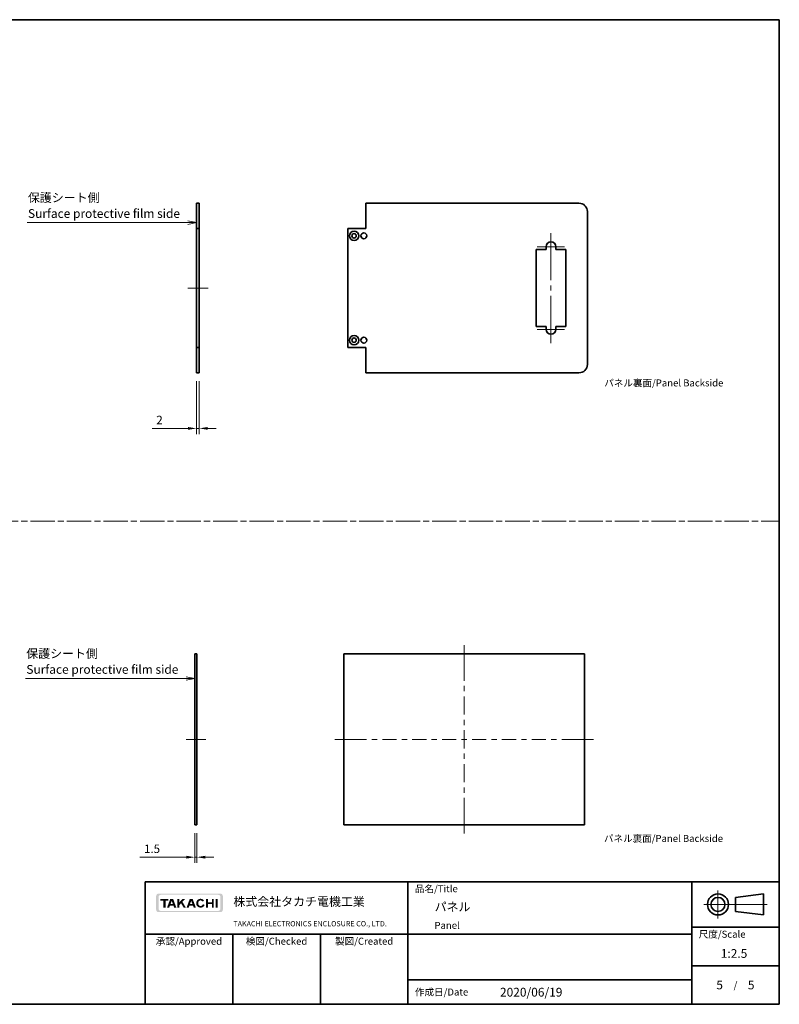
# Model space of a CAD drawing. Units: millimetres. Extents: x 0 to 6687, y -13 to 1124.
# Drawn here: x 6145 to 6687, y 0 to 703 of the extents above; entities that cross this region are included whole.
import ezdxf
from ezdxf.enums import TextEntityAlignment as Align

# ---------------------------------------------------------------- set-up
doc = ezdxf.new("R2010")
doc.units = ezdxf.units.MM
doc.header["$LTSCALE"] = 4
doc.linetypes.add('CHAIN', pattern=[0.35429999999999995, 0.2362, -0.0295, 0.0591, -0.0295])
doc.layers.get('Defpoints').update_dxf_attribs({"lineweight": 25})
for name, color, linetype, lineweight in [('Border (ISO)', 7, 'Continuous', 35), ('Center Mark (ISO)', 131, 'Continuous', 18), ('Centerline (ISO)', 131, 'Continuous', 18), ('Dimension (ISO)', 7, 'Continuous', 18), ('Dimension (ISO) @ 1', 7, 'Continuous', 18), ('Hatch (ISO)', 1, 'Continuous', 18), ('Sketch Geometry (ISO)', 7, 'Continuous', 18), ('Symbol (ISO)', 7, 'Continuous', 18), ('Title (ISO)', 7, 'Continuous', 35), ('Visible (ISO)', 7, 'Continuous', 35)]:
    doc.layers.add(name, color=color, linetype=linetype, lineweight=lineweight)
doc.styles.add('Note Text (TK)', font='txt')
doc.styles.add('文字スタイル67', font='arial.ttf')
doc.dimstyles.new('Default - Method 1b (TK)', dxfattribs={"dimscale": 4, "dimtxt": 2.5, "dimasz": 2.5, "dimexe": 1, "dimexo": 1.499999999999999, "dimgap": 1, "dimtad": 1, "dimtoh": 1, "dimrnd": 1e-08, "dimdsep": 46, "dimtxsty": 'Note Text (TK)', "dimcen": 0.09, "dimdle": 5, "dimclrd": 100, "dimclre": 100, "dimclrt": 7, "dimadec": 1, "dimazin": 1, "dimtfac": 1, "dimtmove": 0, "dimatfit": 3, "dimfxl": 1, "dimtolj": 1, "dimlwd": -1, "dimlwe": -1, "dimarcsym": 0})

# ---------------------------------------------------------------- blocks, each defined once
blk = doc.blocks.new('図面枠 tk図枠')
at = {"layer": 'Border (ISO)'}
for p, q in [((14.49999999999999, 289), (405.4999999999997, 289)), ((14.49999999999999, 289), (14.50000000000001, 8.000000000000009)), ((405.4999999999997, 289), (405.4999999999997, 8.000000000000009)), ((14.50000000000001, 8.000000000000009), (405.4999999999997, 8.000000000000009))]:
    blk.add_line(p, q, dxfattribs=at)
blk = doc.blocks.new('表題欄 tk表題欄')
at = {"layer": 'Hatch (ISO)'}
h = blk.add_hatch(color=256, dxfattribs=at)
edge = h.paths.add_edge_path(flags=0)
edge.add_arc((95.57537688673351, 236.2990653650367), 0.5958259999999997, 269.9999999999897, 360)
edge.add_line((96.17120288673351, 236.2990653650368), (96.1712028867335, 239.7107813650365))
edge.add_arc((95.5753768867335, 239.7107813650366), 0.5958259999999997, 0, 90.0000000000068)
edge.add_line((95.57537688673342, 240.3066073650366), (79.13710888673356, 240.3066073650366))
edge.add_arc((79.13710888673353, 239.7107813650366), 0.5958259999999997, 89.99999999999744, 180)
edge.add_line((78.54128288673351, 239.7107813650365), (78.54128288673331, 236.2990653650368))
edge.add_arc((79.13710888673332, 236.2990653650365), 0.5958259999999997, 180, 270.0000000000231)
edge.add_line((79.13710888673356, 235.7032393650365), (95.57537688673342, 235.7032393650367))
edge = h.paths.add_edge_path()
edge.add_line((77.83935088673356, 239.9556413650365), (77.83935088673356, 236.0542053650368))
edge.add_arc((78.54128288673346, 236.0542053650367), 0.7019319999998938, 180, 270.0000000000087)
edge.add_line((78.54128288673355, 235.3522733650368), (96.17120288673351, 235.3522733650368))
edge.add_arc((96.17120288673351, 236.0542053650367), 0.7019319999998921, 270, 360)
edge.add_line((96.8731348867334, 236.0542053650368), (96.87313488673352, 239.9556413650365))
edge.add_arc((96.1712028867336, 239.9556413650367), 0.7019319999998921, 0, 90.00000000000873)
edge.add_line((96.1712028867335, 240.6575733650367), (78.54128288673355, 240.6575733650366))
edge.add_arc((78.54128288673355, 239.9556413650365), 0.7019319999999984, 90, 180)
for points in [[(79.07181288673355, 239.1476033650369), (79.07181288673355, 238.6578833650367), (79.92066088673353, 238.6578833650367), (79.92066088673353, 236.6581933650368), (80.50832488673353, 236.6581933650368), (80.50832488673353, 238.6578833650367), (81.35717288673355, 238.6578833650367), (81.35717288673355, 239.1476033650369)], [(85.68407849525303, 236.6581933650368), (84.9434673993943, 237.8918698287545), (84.41792288673358, 237.3246628822781), (84.41792288673358, 236.6581933650368), (83.89555488673355, 236.6581933650368), (83.89555488673355, 239.1476033650369), (84.41792288673358, 239.1476033650369), (84.41792288673358, 238.0993979968839), (85.38913556809511, 239.1476033650369), (86.1069649084727, 239.1476033650369), (85.31925422435492, 238.2974470774499), (86.30334488673353, 236.6581933650368)], [(92.0914293961446, 239.1476033650369), (92.0914293961446, 236.6581933650368), (92.60971639614463, 236.6581933650368), (92.60971639614463, 237.6580383650368), (93.76872039614459, 237.6580383650368), (93.76872039614459, 236.6581933650368), (94.28700739614462, 236.6581933650368), (94.28700739614462, 239.1476033650369), (93.76872039614459, 239.1476033650369), (93.76872039614459, 238.1477583650367), (92.60971639614463, 238.1477583650367), (92.60971639614463, 239.1476033650369)], [(94.8420233961447, 239.1476033650369), (94.8420233961447, 236.6581933650368), (95.3643913961447, 236.6581933650368), (95.3643913961447, 239.1476033650369)]]:
    blk.add_hatch(color=256, dxfattribs=at).paths.add_polyline_path(points)
h = blk.add_hatch(color=256, dxfattribs=at)
h.paths.add_polyline_path([(82.59020695886475, 237.7110913650368), (81.95242681460245, 237.7110913650368), (82.27131688673356, 238.5794973650367)], flags=0)
h.paths.add_polyline_path([(82.77903014574996, 237.1968853650368), (81.76360362771717, 237.1968853650368), (81.56578886050404, 236.6581933650368), (80.94907288673355, 236.6581933650368), (81.86321688673355, 239.1476033650369), (82.67941688673353, 239.1476033650369), (83.59356088673351, 236.6581933650368), (82.97684491296302, 236.6581933650368)])
h = blk.add_hatch(color=256, dxfattribs=at)
h.paths.add_polyline_path([(87.52707281460243, 237.7110913650368), (88.16485295886469, 237.7110913650368), (87.84596288673359, 238.5794973650367)], flags=0)
h.paths.add_polyline_path([(87.14043486050403, 236.6581933650368), (87.3382496277172, 237.1968853650368), (88.35367614574989, 237.1968853650368), (88.551490912963, 236.6581933650368), (89.16820688673344, 236.6581933650368), (88.25406288673351, 239.1476033650369), (87.43786288673356, 239.1476033650369), (86.52371888673358, 236.6581933650368)])
h = blk.add_hatch(color=256, dxfattribs=at)
edge = h.paths.add_edge_path()
edge.add_arc((90.52309888673331, 237.9028983650369), 1.273272000000011, 38.55054079078439, 336.5820184016556)
edge.add_line((91.69149139614443, 237.3968543650369), (91.17255542714857, 237.6216113977801))
edge.add_ellipse((90.52309888673351, 237.9028983650369), major_axis=(0, -0.7998759999999119), ratio=0.8673469387756529, start_angle=128.5505407907963, end_angle=426.582018401653, ccw=False)
edge.add_line((91.09381514418376, 238.3576891122095), (91.51887237036831, 238.6964075050431))
at = {"layer": 'Title (ISO)'}
for p, q in [((74.70882392282105, 244.052739026017), (255.7088239228211, 244.052739026017)), ((74.70882392282105, 209.052739026017), (74.70882392282105, 244.052739026017)), ((149.7088239228211, 244.052739026017), (149.7088239228211, 209.052739026017)), ((230.7088239228211, 244.052739026017), (230.7088239228211, 209.052739026017)), ((255.7088239228211, 244.052739026017), (255.7088239228211, 209.052739026017)), ((243.2088239228211, 239.552739026017), (251.2088239228211, 240.5527390260171)), ((243.2088239228211, 239.552739026017), (243.2088239228211, 235.552739026017)), ((251.2088239228211, 234.552739026017), (251.2088239228211, 240.5527390260171)), ((243.2088239228211, 235.552739026017), (251.2088239228211, 234.552739026017)), ((230.7088239228211, 231.052739026017), (255.7088239228211, 231.052739026017)), ((74.70882392282105, 229.052739026017), (230.7088239228211, 229.052739026017)), ((99.70882392282108, 229.052739026017), (99.70882392282108, 209.052739026017)), ((124.708823922821, 229.052739026017), (124.708823922821, 209.052739026017)), ((230.7088239228211, 220.052739026017), (255.7088239228211, 220.052739026017)), ((149.7088239228211, 216.052739026017), (230.7088239228211, 216.052739026017)), ((255.7088239228211, 209.052739026017), (74.70882392282105, 209.052739026017))]:
    blk.add_line(p, q, dxfattribs=at)
at = {"layer": 'Title (ISO)', "color": 4, "linetype": 'CHAIN', "lineweight": 18, "ltscale": 8.889559745788574}
blk.add_line((238.2088239228211, 241.552739026017), (238.2088239228211, 233.552739026017), dxfattribs=at)
at = {"layer": 'Title (ISO)', "color": 4, "linetype": 'CHAIN', "lineweight": 18, "ltscale": 20.00163269042969}
blk.add_line((252.2088239228211, 237.552739026017), (234.2088239228211, 237.552739026017), dxfattribs=at)
at = {"layer": 'Title (ISO)'}
for radius in [3, 2]:
    blk.add_circle((238.2088239228211, 237.552739026017), radius, dxfattribs=at)
at = {"layer": 'Title (ISO)', "color": 1, "char_height": 2.000000029802321, "line_spacing_factor": 1.5, "style": 'Note Text (TK)'}
for s, insert, width, attachment_point in [('\\fＭＳ Ｐゴシック|b0|i0;品名/Title', (151.708823922821, 242.052739026017), 13.06432723999025, 4), ('\\fＭＳ Ｐゴシック|b0|i0;承認/Approved', (87.20882392282108, 227.052739026017), 19.32163715362549, 5), ('\\fＭＳ Ｐゴシック|b0|i0;検図/Checked', (112.208823922821, 227.052739026017), 18.32748532295227, 5), ('\\fＭＳ Ｐゴシック|b0|i0;製図/Created', (137.2088239228211, 227.052739026017), 17.47368454933166, 5), ('\\fＭＳ Ｐゴシック|b0|i0;尺度/Scale', (232.7088239228211, 229.052739026017), 14.33918118476867, 4), ('\\fＭＳ Ｐゴシック|b0|i0;作成日/Date', (151.708823922821, 212.552739026017), 16.39766097068788, 4)]:
    blk.add_mtext(s, dxfattribs=dict(at, insert=insert, width=width, attachment_point=attachment_point))
at = {"layer": 'Title (ISO)', "color": 7, "line_spacing_factor": 1.5, "style": 'Note Text (TK)'}
for s, insert, char_height, attachment_point in [('株式会社タカチ電機工業', (99.87313488673342, 238.052739026017), 2.5, 4), ('\\fＭＳ Ｐゴシック|b0|i0;/', (243.2088239228211, 214.552739026017), 2.000000029802321, 5)]:
    blk.add_mtext(s, dxfattribs=dict(at, insert=insert, char_height=char_height, attachment_point=attachment_point))
at = {"layer": 'Title (ISO)', "color": 7, "insert": (99.87313488673342, 232.052739026017), "char_height": 1.49859994649887, "width": 48.16879749298095, "attachment_point": 4, "line_spacing_factor": 1.5, "style": 'Note Text (TK)'}
blk.add_mtext('\\fArial|b0|i0;TAKACHI ELECTRONICS ENCLOSURE CO., LTD.', dxfattribs=at)
at = {"layer": 'Title (ISO)', "color": 7}
for tag, p, height, style in [('<品名>_001', (157.027005730843, 235.5754662581048), 2.5, 'Note Text (TK)'), ('<Title>_001', (157.4387011349265, 230.5513747487906), 2.000000029802321, '文字スタイル67'), ('作成日_001', (175.5610963783169, 211.2601253517655), 2.5, 'Note Text (TK)'), ('<ページ_No.>_001', (238.0980284456275, 213.302739026017), 2.5, 'Note Text (TK)'), ('<総ページ数>_001', (246.7997329866371, 213.302739026017), 2.5, 'Note Text (TK)')]:
    blk.add_attdef(tag, p, '', height=height, dxfattribs=dict(at, style=style))
at = {"layer": 'Title (ISO)', "color": 7, "style": 'Note Text (TK)'}
for tag, p in [('<尺度>', (243.2088239228211, 223.5527390260171)), ('<承認>', (87.20882392282108, 217.052739026017))]:
    blk.add_attdef(tag, text='', height=2.5, dxfattribs=at).set_placement(p, align=Align.MIDDLE_CENTER)
blk = doc.blocks.new('引出線注記9')
at = {"layer": 'Symbol (ISO)', "color": 100}
for p, q in [((190.8027937833318, 231.0897037141728), (233.9022114697943, 231.0897037141728)), ((190.8027937833318, 231.0897037141728), (233.9022114697943, 231.0897037141728)), ((236.4022114697942, 231.0897037141728), (233.9022114697943, 231.0897037141728)), ((236.6308202779081, 231.0897037141728), (236.4022114697942, 231.0897037141728)), ((239.1308202779081, 231.0897037141728), (236.6308202779081, 231.5897037141728)), ((236.6308202779081, 231.0897037141728), (239.1308202779081, 231.0897037141728)), ((236.6308202779081, 230.5897037141728), (239.1308202779081, 231.0897037141728))]:
    blk.add_line(p, q, dxfattribs=at)
at = {"layer": 'Symbol (ISO)', "color": 7, "char_height": 2.5, "attachment_point": 7, "style": 'Note Text (TK)'}
for s, insert in [('保護シート側', (191.0107943158132, 236.1811776288557)), ('Surface protective film side', (191.0427943977334, 231.6551276870775))]:
    blk.add_mtext(s, dxfattribs=dict(at, insert=insert))
blk = doc.blocks.new('引出線注記10')
at = {"layer": 'Symbol (ISO)', "color": 100}
for p, q in [((238.6648404784906, 100.9822578285416), (236.1648404784906, 101.4822578285416)), ((190.3368139839143, 100.9822578285416), (233.4362316703767, 100.9822578285416)), ((190.3368139839143, 100.9822578285416), (233.4362316703767, 100.9822578285416)), ((235.9362316703768, 100.9822578285416), (233.4362316703767, 100.9822578285416)), ((236.1648404784906, 100.9822578285416), (235.9362316703768, 100.9822578285416)), ((236.1648404784906, 100.9822578285416), (238.6648404784906, 100.9822578285416)), ((236.1648404784906, 100.4822578285416), (238.6648404784906, 100.9822578285416))]:
    blk.add_line(p, q, dxfattribs=at)
at = {"layer": 'Symbol (ISO)', "color": 7, "char_height": 2.5, "attachment_point": 7, "style": 'Note Text (TK)'}
for s, insert in [('保護シート側', (190.5448145163957, 106.0737317432245)), ('Surface protective film side', (190.5768145983159, 101.5476818014463))]:
    blk.add_mtext(s, dxfattribs=dict(at, insert=insert))
blk = doc.blocks.new('*D122')
at = {"layer": 'Defpoints', "color": 0}
for p in [(6271.160144308023, 450.5552633062412), (6273.160144308023, 450.5552633062412), (6271.160144308023, 410.8982938085883)]:
    blk.add_point(p, dxfattribs=at)
at = {"layer": 'Dimension (ISO)', "color": 100}
for p, q in [((6271.160144308023, 444.5552633062411), (6271.160144308023, 406.8982938085883)), ((6273.160144308023, 444.5552633062411), (6273.160144308023, 406.8982938085883)), ((6265.160144308023, 410.8982938085883), (6239.523780671659, 410.8982938085883)), ((6273.160144308023, 410.8982938085883), (6271.160144308023, 410.8982938085883)), ((6279.160144308022, 410.8982938085883), (6285.160144308022, 410.8982938085883))]:
    blk.add_line(p, q, dxfattribs=at)
for points in [[(6265.160144308023, 411.8982938085883), (6265.160144308023, 409.8982938085883), (6271.160144308023, 410.8982938085883)], [(6279.160144308022, 411.8982938085883), (6279.160144308022, 409.8982938085883), (6273.160144308023, 410.8982938085883)]]:
    blk.add_solid(points, dxfattribs=at)
at = {"layer": 'Dimension (ISO)', "color": 7, "insert": (6242.52378067166, 416.8982938085883), "char_height": 6, "attachment_point": 4, "style": 'Note Text (TK)'}
blk.add_mtext('\\A1;2', dxfattribs=at)
blk = doc.blocks.new('*D123')
at = {"layer": 'Defpoints', "color": 0}
for p in [(6269.995194809478, 128.0982562906182), (6271.495194809478, 128.0982562906182), (6271.495194809478, 104.9610733375405)]:
    blk.add_point(p, dxfattribs=at)
at = {"layer": 'Dimension (ISO)', "color": 100}
for p, q in [((6269.995194809478, 122.0982562906182), (6269.995194809478, 100.9610733375405)), ((6271.495194809478, 122.0982562906182), (6271.495194809478, 100.9610733375405)), ((6263.995194809478, 104.9610733375405), (6230.81337662766, 104.9610733375405)), ((6271.495194809478, 104.9610733375405), (6269.995194809478, 104.9610733375405)), ((6277.495194809478, 104.9610733375405), (6283.495194809478, 104.9610733375405))]:
    blk.add_line(p, q, dxfattribs=at)
for points in [[(6263.995194809478, 105.9610733375405), (6263.995194809478, 103.9610733375405), (6269.995194809478, 104.9610733375405)], [(6277.495194809478, 105.9610733375405), (6277.495194809478, 103.9610733375405), (6271.495194809478, 104.9610733375405)]]:
    blk.add_solid(points, dxfattribs=at)
at = {"layer": 'Dimension (ISO)', "color": 7, "insert": (6233.813376627661, 110.9610733375405), "char_height": 6, "attachment_point": 4, "style": 'Note Text (TK)'}
blk.add_mtext('\\A1;1.5', dxfattribs=at)

msp = doc.modelspace()

# ---------------------------------------------------------------- linework, layer by layer
at = {"layer": 'Center Mark (ISO)', "linetype": 'Continuous'}
for p, q in [((6524.142589422876, 540.555263306241), (6514.392589422875, 540.555263306241)), ((6524.142589422876, 540.555263306241), (6533.892589422876, 540.555263306241)), ((6524.142589422876, 481.5552633062411), (6514.392589422875, 481.5552633062411)), ((6524.142589422876, 481.5552633062411), (6533.892589422876, 481.5552633062411))]:
    msp.add_line(p, q, dxfattribs=at)
at = {"layer": 'Centerline (ISO)'}
for p, q in [((6524.142589422876, 540.555263306241), (6524.142589422876, 550.305263306241)), ((6524.142589422876, 540.555263306241), (6524.142589422876, 530.805263306241)), ((6271.160144308026, 511.0552633062411), (6264.910144308026, 511.0552633062411)), ((6273.160144308026, 511.0552633062411), (6279.410144308027, 511.0552633062411)), ((6524.142589422876, 481.5552633062411), (6524.142589422876, 491.3052633062411)), ((6524.142589422876, 481.5552633062411), (6524.142589422876, 471.8052633062411)), ((6462.215137893507, 249.9982562906183), (6462.215137893507, 256.2482562906183)), ((6462.215137893507, 249.9982562906183), (6462.215137893507, 243.7482562906183)), ((6269.995194809478, 189.0482562906182), (6263.745194809478, 189.0482562906182)), ((6271.495194809478, 189.0482562906182), (6277.745194809479, 189.0482562906182)), ((6376.265137893507, 189.0482562906182), (6370.015137893506, 189.0482562906182)), ((6376.265137893507, 189.0482562906182), (6382.515137893506, 189.0482562906182)), ((6548.165137893507, 189.0482562906182), (6541.915137893507, 189.0482562906182)), ((6548.165137893507, 189.0482562906182), (6554.415137893506, 189.0482562906182)), ((6462.215137893507, 128.0982562906182), (6462.215137893507, 134.3482562906182)), ((6462.215137893507, 128.0982562906182), (6462.215137893507, 121.8482562906182))]:
    msp.add_line(p, q, dxfattribs=at)
at = {"layer": 'Centerline (ISO)', "linetype": 'Continuous'}
for p, q in [((6524.142589422876, 530.805263306241), (6524.142589422876, 516.680263306241)), ((6524.142589422876, 512.9302633062413), (6524.142589422876, 509.1802633062411)), ((6271.160144308026, 511.0552633062411), (6273.160144308026, 511.0552633062411)), ((6524.142589422876, 505.4302633062413), (6524.142589422876, 491.3052633062411)), ((6462.215137893507, 243.7482562906183), (6462.215137893507, 230.8682562906182)), ((6462.215137893507, 227.1182562906183), (6462.215137893507, 223.3682562906182)), ((6462.215137893507, 219.6182562906182), (6462.215137893507, 206.7382562906182)), ((6462.215137893507, 202.9882562906182), (6462.215137893507, 199.2382562906182)), ((6462.215137893507, 195.4882562906182), (6462.215137893507, 182.6082562906181)), ((6269.995194809478, 189.0482562906182), (6271.495194809478, 189.0482562906182)), ((6382.515137893506, 189.0482562906182), (6392.596387893507, 189.0482562906182)), ((6396.346387893507, 189.0482562906182), (6400.096387893507, 189.0482562906182)), ((6403.846387893506, 189.0482562906182), (6413.927637893507, 189.0482562906182)), ((6417.677637893506, 189.0482562906182), (6421.427637893507, 189.0482562906182)), ((6425.177637893506, 189.0482562906182), (6435.258887893507, 189.0482562906182)), ((6439.008887893507, 189.0482562906182), (6442.758887893507, 189.0482562906182)), ((6446.508887893506, 189.0482562906182), (6456.590137893506, 189.0482562906182)), ((6460.340137893507, 189.0482562906182), (6464.090137893506, 189.0482562906182)), ((6467.840137893507, 189.0482562906182), (6477.921387893506, 189.0482562906182)), ((6481.671387893506, 189.0482562906182), (6485.421387893506, 189.0482562906182)), ((6489.171387893506, 189.0482562906182), (6499.252637893507, 189.0482562906182)), ((6503.002637893506, 189.0482562906182), (6506.752637893507, 189.0482562906182)), ((6510.502637893506, 189.0482562906182), (6520.583887893507, 189.0482562906182)), ((6524.333887893506, 189.0482562906182), (6528.083887893507, 189.0482562906182)), ((6531.833887893505, 189.0482562906182), (6541.915137893507, 189.0482562906182)), ((6462.215137893507, 178.8582562906181), (6462.215137893507, 175.1082562906181)), ((6462.215137893507, 171.3582562906181), (6462.215137893507, 158.4782562906181)), ((6462.215137893507, 154.7282562906181), (6462.215137893507, 150.9782562906181)), ((6462.215137893507, 147.2282562906181), (6462.215137893507, 134.3482562906182))]:
    msp.add_line(p, q, dxfattribs=at)
at = {"layer": 'Sketch Geometry (ISO)', "color": 4, "linetype": 'CHAIN', "ltscale": 18.39484596252441}
msp.add_line((5709.500000529875, 344.6772736847819), (6687.094116345483, 344.6772736847819), dxfattribs=at)
at = {"layer": 'Visible (ISO)'}
for p, q in [((6271.160144308023, 571.5552633062412), (6273.160144308023, 571.5552633062412)), ((6271.160144308023, 553.4552633062411), (6271.160144308023, 571.5552633062412)), ((6273.160144308023, 571.5552633062412), (6273.160144308023, 553.4552633062411)), ((6392.142589422876, 571.5552633062412), (6392.142589422876, 553.4552633062411)), ((6544.142589422875, 571.5552633062412), (6392.142589422876, 571.5552633062412)), ((6550.142589422875, 456.5552633062411), (6550.142589422875, 565.5552633062412)), ((6273.160144308026, 553.4552633062411), (6271.160144308026, 553.4552633062411)), ((6271.160144308026, 468.6552633062411), (6271.160144308026, 553.4552633062411)), ((6273.160144308026, 468.6552633062411), (6273.160144308026, 553.4552633062411)), ((6392.142589422876, 553.4552633062411), (6379.142589422876, 553.4552633062411)), ((6379.142589422876, 468.6552633062411), (6379.142589422876, 553.4552633062411)), ((6513.642589422876, 483.5552633062412), (6513.642589422876, 538.555263306241)), ((6513.642589422876, 538.555263306241), (6520.642589422876, 538.555263306241)), ((6520.642589422876, 538.555263306241), (6520.642589422876, 540.555263306241)), ((6527.642589422876, 540.555263306241), (6527.642589422876, 538.555263306241)), ((6527.642589422876, 538.555263306241), (6534.642589422876, 538.555263306241)), ((6534.642589422876, 538.555263306241), (6534.642589422876, 483.5552633062412)), ((6520.642589422876, 483.5552633062412), (6513.642589422876, 483.5552633062412)), ((6520.642589422876, 481.5552633062408), (6520.642589422876, 483.5552633062412)), ((6534.642589422876, 483.5552633062412), (6527.642589422876, 483.5552633062412)), ((6527.642589422876, 483.5552633062412), (6527.642589422876, 481.5552633062411)), ((6271.160144308026, 468.6552633062411), (6273.160144308026, 468.6552633062411)), ((6271.160144308023, 450.5552633062412), (6271.160144308023, 468.6552633062411)), ((6273.160144308023, 468.6552633062411), (6273.160144308023, 450.5552633062412)), ((6379.142589422876, 468.6552633062411), (6392.142589422876, 468.6552633062411)), ((6392.142589422876, 468.6552633062411), (6392.142589422876, 450.5552633062412)), ((6273.160144308023, 450.5552633062412), (6271.160144308023, 450.5552633062412)), ((6544.142589422875, 450.5552633062412), (6392.142589422876, 450.5552633062412)), ((6269.995194809478, 249.9982562906183), (6271.495194809478, 249.9982562906183)), ((6269.995194809478, 249.9982562906183), (6269.995194809478, 128.0982562906182)), ((6271.495194809478, 249.9982562906183), (6271.495194809478, 128.0982562906182)), ((6376.265137893507, 249.9982562906183), (6376.265137893507, 128.0982562906182)), ((6376.265137893507, 249.9982562906183), (6548.165137893507, 249.9982562906183)), ((6548.165137893507, 249.9982562906183), (6548.165137893507, 128.0982562906182)), ((6269.995194809478, 128.0982562906182), (6271.495194809478, 128.0982562906182)), ((6376.265137893507, 128.0982562906182), (6548.165137893507, 128.0982562906182))]:
    msp.add_line(p, q, dxfattribs=at)
for centre, radius in [((6383.642589422876, 548.3052633062412), 3.299999999999998), ((6383.642589422875, 548.3052633062412), 1.6), ((6390.642589422876, 548.3052633062412), 2.1), ((6383.642589422876, 473.8052633062411), 3.299999999999998), ((6383.642589422875, 473.8052633062411), 1.6), ((6390.642589422876, 473.8052633062411), 2.1)]:
    msp.add_circle(centre, radius, dxfattribs=at)
for centre, radius, start, end in [((6544.142589422875, 565.5552633062412), 6.000000000000031, 0, 90), ((6524.142589422876, 540.555263306241), 3.499999999999996, 0, 180), ((6524.142589422876, 481.5552633062411), 3.499999999999996, 180, 0), ((6544.142589422875, 456.5552633062411), 5.999999999999997, 270, 0)]:
    msp.add_arc(centre, radius, start, end, dxfattribs=at)

# ---------------------------------------------------------------- block references
at = {"xscale": 2.5, "yscale": 2.5, "zscale": 2.5}
msp.add_blockref('図面枠 tk図枠', (5673.333093613251, -19.9999967038101), dxfattribs=at)
ref = msp.add_blockref('表題欄 tk表題欄', (6047.811033806198, -522.6318442688525), dxfattribs=dict(xscale=2.5, yscale=2.5, zscale=2.5))
ref.add_attrib('<品名>_001', 'パネル', (6441.159798144949, 66.44886683307138), dxfattribs={"layer": 'Title (ISO)', "color": 7, "height": 6.25, "style": 'Note Text (TK)'})
ref.add_attrib('<尺度>_001', '1:2.5', (6645.325702333103, 33.16550466044647), dxfattribs={"layer": 'Title (ISO)', "color": 7, "height": 6.25, "style": 'Note Text (TK)'})
ref.add_attrib('作成日_001', '2020/06/19', (6487.761408425872, 5.518469110561128), dxfattribs={"layer": 'Title (ISO)', "color": 7, "height": 6.25, "style": 'Note Text (TK)'})
ref.add_attrib('<Title>_001', 'Panel', (6441.005330974682, 53.83185863465617), dxfattribs={"layer": 'Title (ISO)', "color": 7, "height": 5.000000074505805, "style": '文字スタイル67'})
ref.add_attrib('<ページ_No.>_001', '5', (6642.148748388629, 10.67829456494846), dxfattribs={"layer": 'Title (ISO)', "color": 7, "height": 6.25, "style": 'Note Text (TK)'})
ref.add_attrib('<総ページ数>_001', '5', (6664.648748388628, 10.67829456494846), dxfattribs={"layer": 'Title (ISO)', "color": 7, "height": 6.25, "style": 'Note Text (TK)'})
at = {"layer": 'Symbol (ISO)', "xscale": 2.5, "yscale": 2.5, "zscale": 2.5}
for name in ['引出線注記9', '引出線注記10']:
    msp.add_blockref(name, (5673.333093613251, -19.9999967038101), dxfattribs=at)

# ---------------------------------------------------------------- texts
at = {"layer": 'Symbol (ISO)', "color": 7, "char_height": 5, "attachment_point": 4, "line_spacing_factor": 1.5, "style": 'Note Text (TK)'}
for width, insert in [(220.6976273978388, (6562.168063593701, 443.3381686277098)), (228.1050893000401, (6561.932320890147, 118.3460451941282))]:
    msp.add_mtext_dynamic_manual_height_columns('{\\fMS PGothic|b0|i0|c128|p50;パネル裏面/Panel Backside}', width=width, gutter_width=1, heights=[0], dxfattribs=dict(at, insert=insert))

# ---------------------------------------------------------------- dimensions: what is measured, and where the dimension line sits
at = {"layer": 'Dimension (ISO) @ 1', "color": 100}
for base, p1, p2, picture, middle in [((6271.160144308023, 410.8982938085883), (6273.160144308023, 450.5552633062412), (6271.160144308023, 450.5552633062412), '*D122', (6244.262417035296, 410.8982938085883)), ((6271.495194809478, 104.9610733375405), (6269.995194809478, 128.0982562906182), (6271.495194809478, 128.0982562906182), '*D123', (6238.381558445842, 104.9610733375405))]:
    dim = msp.add_linear_dim(base=base, p1=p1, p2=p2, angle=180, dimstyle='Default - Method 1b (TK)', override={"dimscale": 1, "dimtxt": 6, "dimasz": 6, "dimexe": 4, "dimexo": 5.999999999999999, "dimgap": 3, "dimtoh": 0, "dimdec": 2, "dimcen": 0.36, "dimtp": 0, "dimtm": 0, "dimtdec": 2, "dimtix": 0, "dimtofl": 1, "dimtmove": 0, "dimatfit": 1}, dxfattribs=at)
    dim.commit()
    dim.dimension.update_dxf_attribs({"geometry": picture, "text_midpoint": middle, "dimtype": 128})

doc.saveas('drawing.dxf')
